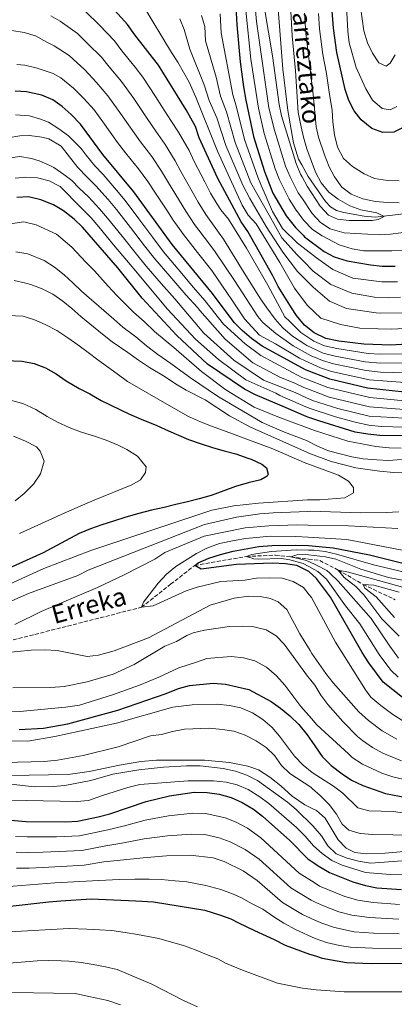
# Model space of a CAD drawing. Units: metres. Extents: x 593173 to 596594, y 4775338 to 4777698.
# Drawn here: x 595596 to 595758, y 4776441 to 4776868 of the extents above; entities that cross this region are included whole.
import ezdxf

# ---------------------------------------------------------------- set-up
doc = ezdxf.new("R2010")
doc.units = ezdxf.units.M
doc.header["$MEASUREMENT"] = 0
doc.linetypes.add('DGN Style 3', pattern=[2.435891, 1.739922, -0.695969])
for name, color, linetype, lineweight in [('Barranco lineal', 142, 'DGN Style 3', 13), ('Canal lineal sin especificar', 4, 'Continuous', 13), ('Cauce lineal', 142, 'Continuous', 13), ('Curva de nivel directora', 30, 'Continuous', 30), ('Curva de nivel intermedia', 30, 'Continuous', 0), ('Texto de arroyo-regatas y barrancos', 142, 'Continuous', 0)]:
    doc.layers.add(name, color=color, linetype=linetype, lineweight=lineweight)
doc.styles.add('Style-Arial', font='arial.ttf')

msp = doc.modelspace()

# ---------------------------------------------------------------- linework, layer by layer
at = {"layer": 'Barranco lineal', "color": 142, "linetype": 'DGN Style 3', "lineweight": 13}
msp.add_polyline3d([(595468.25, 4776478.5, 406.53), (595467.71, 4776482.1, 405), (595466.57, 4776498.62, 400), (595481.22, 4776541.74, 395), (595498.86, 4776565, 392.76), (595516.72, 4776578.65, 390), (595539.11, 4776586.91, 388.21), (595554.49, 4776590.55, 386.49), (595581.25, 4776596.03, 385), (595648.69, 4776613.21, 380), (595661.38, 4776623.17, 377.71), (595671.8, 4776631.38, 375), (595694.23, 4776635.24, 370), (595706.81, 4776635.85, 367.14), (595713.56, 4776635.09, 365), (595721.24, 4776634.11, 363.77), (595726.06, 4776633.5, 363), (595734.02, 4776629.37, 360), (595744.9, 4776623.09, 355), (595758.81, 4776616.5, 350)], dxfattribs=at)
at = {"layer": 'Canal lineal sin especificar', "color": 4, "linetype": 'Continuous', "lineweight": 13}
msp.add_polyline3d([(595591.43, 4776540.22, 412.57), (595616.98, 4776540.66, 412.86), (595625.97, 4776541.93, 412.86), (595639.12, 4776544.76, 412.86), (595648.45, 4776546.37, 412.86), (595655.26, 4776546.9, 412.86), (595676.07, 4776546.85, 413), (595686.85, 4776545.9, 413), (595694.85, 4776544.37, 413), (595699.53, 4776542.7, 413), (595704.34, 4776539.5, 413), (595709.12, 4776535.77, 413), (595714.11, 4776531.34, 413), (595719.6, 4776527.61, 413), (595723.1, 4776525.88, 413), (595724.72, 4776525.08, 413), (595728.41, 4776521.81, 413), (595734.06, 4776512.42, 413), (595737.52, 4776508.74, 413), (595741.26, 4776506.89, 413), (595746.27, 4776506.34, 413), (595754.4, 4776506.61, 413), (595762.6, 4776507.32, 413)], dxfattribs=at)
at = {"layer": 'Cauce lineal', "color": 142, "linetype": 'Continuous', "lineweight": 13}
msp.add_polyline3d([(595762.62, 4776783.87, 285.67), (595750.09, 4776782.45, 284.68), (595745.38, 4776782.76, 284.31), (595736.5, 4776784.44, 283.97), (595733.4, 4776785.32, 283.89), (595730.74, 4776786.88, 283.79), (595728.52, 4776789.16, 283.7), (595721.09, 4776799.96, 283.53), (595718.3, 4776805.04, 283.57), (595716.9, 4776807.58, 283.58), (595714.68, 4776814.63, 283.63), (595712.26, 4776828.62, 283.43), (595710.12, 4776846.49, 283.05), (595707.2, 4776883.92, 282.75)], dxfattribs=at)
at = {"layer": 'Curva de nivel directora', "color": 30, "linetype": 'Continuous', "lineweight": 30, "flags": 128}
for points, elevation in [([(595761.97, 4776821.06), (595758.15, 4776819.2), (595753.51, 4776819.07), (595748.72, 4776820.82), (595744.09, 4776824.52), (595741.03, 4776828.5), (595738.67, 4776832.91), (595737.1, 4776837.77), (595733.53, 4776853.83), (595732.07, 4776864.38), (595731.14, 4776875.46), (595732.26, 4776892.6), (595731.74, 4776914.15)], 300), ([(595768.47, 4776727.54), (595756.96, 4776726.94), (595745.14, 4776727.29), (595734.29, 4776728.68), (595728.68, 4776729.83), (595723.6, 4776732.25), (595719.49, 4776735.61), (595716.02, 4776739.73), (595713.77, 4776743.12), (595707.96, 4776752.37), (595705.73, 4776757), (595694.93, 4776776.11), (595692.03, 4776780.29), (595681.9, 4776799.1), (595673.79, 4776816.79), (595672.15, 4776821.65), (595668.1, 4776828.97), (595656.12, 4776848.27), (595645.77, 4776861.42), (595642.72, 4776865.92), (595635.64, 4776873.66)], 325), ([(595689.53, 4776876.21), (595690.08, 4776865.8), (595691.47, 4776849.68), (595692.95, 4776838.87), (595694.05, 4776833.18), (595697.35, 4776817.3), (595702.1, 4776802.14), (595705.78, 4776792.78), (595711.5, 4776783.02), (595715.54, 4776777.88), (595718.82, 4776774.57), (595719.51, 4776773.87), (595728, 4776767.51), (595732.39, 4776765.11), (595737.92, 4776763.44), (595748.13, 4776761.64), (595753.2, 4776761.12), (595758.85, 4776761.16)], 300), ([(595762.78, 4776706.55), (595746.85, 4776708.26), (595730.47, 4776712.07), (595719.82, 4776716.25), (595701.11, 4776726.42), (595696.48, 4776729.74), (595692.38, 4776733.2), (595688.87, 4776736.77), (595679.57, 4776749.27), (595661.98, 4776770.55), (595645.43, 4776793.42), (595631.96, 4776809.51), (595622.27, 4776822.71), (595618.25, 4776826.97), (595614.32, 4776830.43), (595610.19, 4776833.24), (595605.5, 4776835.26), (595598.85, 4776836.78), (595593.86, 4776837.07)], 350), ([(595762.73, 4776687.59), (595752.16, 4776687.69), (595746.95, 4776688.24), (595741.44, 4776689.17), (595725.74, 4776694.03), (595720.89, 4776695.7), (595720.17, 4776696), (595711.53, 4776699.68), (595698.18, 4776705.31), (595693.49, 4776707.77), (595677.38, 4776718.68), (595664.12, 4776731.01), (595649.06, 4776747.29), (595638.41, 4776760.43), (595623.15, 4776778.09), (595619.5, 4776781.5), (595614.82, 4776785.18), (595610.55, 4776787.78), (595605.1, 4776789.9), (595599.67, 4776791.22), (595594.67, 4776790.93)], 375), ([(595589.41, 4776720.26), (595596.94, 4776719.96), (595602.16, 4776718.98), (595607.08, 4776717.04), (595611.71, 4776714.5), (595616.11, 4776711.43), (595621.7, 4776708.14), (595626.25, 4776705.75), (595631.24, 4776702.84), (595643.47, 4776696.93), (595648.54, 4776694.76), (595655.33, 4776691.99), (595660.4, 4776689.67), (595669.05, 4776685.93), (595674.57, 4776684.06), (595679.94, 4776682.42), (595684.56, 4776681.07), (595689.63, 4776679.72), (595694.85, 4776677.92), (595696.34, 4776677.4), (595700.89, 4776675.23), (595702.91, 4776673.66), (595703.72, 4776670.9), (595703.28, 4776670.01), (595700.51, 4776668.44), (595694.99, 4776667.11), (595689.47, 4776665.55), (595684.47, 4776663.69), (595678.94, 4776661.75), (595673.72, 4776660.19), (595668.65, 4776658.93), (595663.57, 4776657.81), (595658.5, 4776656.55), (595653.12, 4776655.36), (595647.6, 4776653.88), (595642, 4776652.24), (595636.63, 4776650.53), (595631.56, 4776648.9), (595626.63, 4776647.19), (595621.7, 4776645.25), (595606.09, 4776636.86), (595589.66, 4776629.52)], 400), ([(595761.9, 4776574.02), (595753.56, 4776580.67), (595747.32, 4776589.12), (595744.44, 4776593.55), (595730.66, 4776617.58), (595724.7, 4776625.69), (595721.33, 4776628.75), (595716.12, 4776631.26), (595711.18, 4776632.06), (595705.59, 4776632.36), (595689.99, 4776631.82), (595674.6, 4776629.78), (595671.8, 4776631.38), (595673.3, 4776632.49), (595677.9, 4776634.45), (595682.99, 4776636.17), (595688.52, 4776637.6), (595699.61, 4776639.57), (595705.23, 4776640.07), (595715.69, 4776640.18), (595721.13, 4776640), (595731.87, 4776639.06), (595747.68, 4776635.93), (595769.64, 4776630.51)], 375), ([(595595.64, 4776560.24), (595606.14, 4776560.86), (595616.83, 4776562.69), (595638.46, 4776568.61), (595659.5, 4776575.8), (595664.73, 4776577.93), (595669.55, 4776579.28), (595679.89, 4776580.28), (595685.23, 4776579.93), (595695.37, 4776577.52), (595704.93, 4776572.32), (595709.04, 4776569.45), (595713.14, 4776566.07), (595717.02, 4776562.31), (595720.66, 4776557.87), (595722.59, 4776555.08), (595727.13, 4776548.52), (595731.05, 4776544.6), (595735.73, 4776540.93), (595739.9, 4776538.18), (595744.78, 4776535.93), (595754.53, 4776532.48), (595769.8, 4776529.51)], 400), ([(595635.04, 4776523.64), (595650.69, 4776529.02), (595660.85, 4776531.47), (595671.63, 4776533.04), (595677.22, 4776532.92), (595682.36, 4776532.15), (595687.62, 4776530.66), (595692.39, 4776528.53), (595697.29, 4776525.69), (595701.22, 4776522.61), (595713.15, 4776512.07), (595720.84, 4776504.18), (595723.5, 4776502.33), (595725.39, 4776501.03), (595730.31, 4776498.23), (595740.38, 4776494.17), (595745.96, 4776492.58), (595750.87, 4776491.62), (595761.5, 4776490.76)], 425), ([(595487.75, 4776441.01), (595489.79, 4776471.22), (595491.11, 4776481.78), (595493.76, 4776492.17), (595495.87, 4776498.07), (595498.33, 4776503.22), (595501.16, 4776507.34), (595505.58, 4776511.08), (595516.03, 4776517.08), (595521.41, 4776519.31), (595526.56, 4776521.09), (595531.42, 4776522.26), (595538.64, 4776523.32), (595543.79, 4776523.76), (595554.39, 4776524.01), (595598.69, 4776520.34), (595615.96, 4776520.18), (595620.93, 4776520.53), (595629.87, 4776522.39), (595635.04, 4776523.64)], 425), ([(595513.11, 4776433.31), (595520.52, 4776448.32), (595523.34, 4776452.45), (595527.7, 4776457.49), (595531.28, 4776461.07), (595536.21, 4776464.87), (595545.65, 4776470.8), (595550.77, 4776473.36), (595555.47, 4776475.59), (595568.68, 4776479.31), (595585.47, 4776482.42), (595590.47, 4776483.39), (595608.53, 4776485.46)], 450), ([(595608.53, 4776485.46), (595613.75, 4776485.97), (595626.88, 4776486.78), (595646.2, 4776485.94), (595653.89, 4776485.48), (595676.26, 4776481.8), (595683.05, 4776479.63), (595687.53, 4776478.13), (595690.88, 4776476.41), (595697.74, 4776472.98), (595702.81, 4776470.73), (595706.32, 4776469.16), (595711.09, 4776466.62), (595721.62, 4776462.82), (595724.2, 4776462), (595727.15, 4776461.06), (595737.74, 4776459.18), (595748.44, 4776458.76), (595764.84, 4776458.92)], 450)]:
    msp.add_lwpolyline(points, dxfattribs=dict(at, elevation=elevation))
at = {"layer": 'Curva de nivel intermedia', "color": 30, "linetype": 'Continuous', "lineweight": 0, "flags": 128}
for points, elevation in [([(595650.79, 4776941.69), (595664.57, 4776933.25), (595686.8, 4776921.58), (595690.86, 4776917.84), (595692.9, 4776913.19), (595693.96, 4776908.33), (595696.56, 4776889.42), (595698.67, 4776867.27), (595704.04, 4776829.84), (595706.44, 4776820.14), (595711.22, 4776804.48), (595713.16, 4776799.88), (595716.72, 4776793), (595718.55, 4776790.27), (595722.73, 4776784.04), (595726.44, 4776780.1), (595730.61, 4776777.27), (595736.71, 4776775.66), (595751.83, 4776774.69), (595756.81, 4776774.95), (595765.7, 4776776.12)], 290), ([(595691.83, 4776893.3), (595696.14, 4776850.85), (595699.44, 4776829.67), (595701.9, 4776818.72), (595706.66, 4776803.31), (595708.56, 4776798.64), (595712.85, 4776790.16), (595715.49, 4776785.92), (595718.7, 4776781.55), (595719.13, 4776780.96), (595722.98, 4776776.99), (595727.15, 4776774.23), (595734.55, 4776770.38), (595740.16, 4776768.64), (595745.1, 4776767.84), (595757.37, 4776767.82), (595762.76, 4776768.02)], 295), ([(595702.14, 4776872.94), (595705.61, 4776852.28), (595708.4, 4776831.22), (595709.54, 4776826.35), (595715.77, 4776805.66), (595717.77, 4776801.08), (595718.38, 4776799.93), (595720.6, 4776795.83), (595726.32, 4776787.13), (595729.9, 4776783.21), (595733.71, 4776781.55), (595738.88, 4776780.93), (595748.88, 4776780.9), (595751.38, 4776781.32), (595754.08, 4776782.74), (595750.79, 4776784.25), (595743.84, 4776785.55), (595739.15, 4776787.28), (595734.05, 4776790.23), (595730.05, 4776793.23), (595726.74, 4776797.29), (595724.23, 4776801.93), (595720.48, 4776811.95), (595718.97, 4776817.1), (595718.01, 4776821.55), (595716.69, 4776827.74), (595715.54, 4776845.9), (595714.08, 4776861.03), (595712.75, 4776885.33)], 285), ([(595767.66, 4776734.42), (595757.34, 4776733.78), (595751.41, 4776733.97), (595743.4, 4776734.31), (595735.02, 4776735.84), (595726.57, 4776738.65), (595720.75, 4776744.06), (595719.31, 4776745.99), (595715.1, 4776751.65), (595708.78, 4776762.75), (595698.49, 4776779.53), (595695, 4776783.27), (595692.37, 4776787.52), (595681.67, 4776811.03), (595672.33, 4776834.36), (595669.34, 4776840.89), (595664.52, 4776849.66), (595661.69, 4776853.84), (595649.12, 4776874.65)], 320), ([(595737.65, 4776873.85), (595738.19, 4776863.02), (595738.88, 4776857.96), (595741.8, 4776847.33), (595746.12, 4776838.06), (595749, 4776833.07), (595753.18, 4776829.46), (595756.55, 4776828.92), (595759.55, 4776830.33)], 305), ([(595743.82, 4776873.56), (595745.24, 4776863.23), (595746.79, 4776858.01), (595748.98, 4776853.48), (595751.75, 4776849.33), (595754.94, 4776847.84), (595756.67, 4776849.14), (595758.78, 4776852.83)], 310), ([(595768.79, 4776719.19), (595752.3, 4776719.09), (595745.82, 4776719.68), (595732.76, 4776722.04), (595727.53, 4776723.45), (595720.4, 4776726.77), (595719.63, 4776727.27), (595714.25, 4776730.84), (595710.06, 4776734.41), (595708.71, 4776735.91), (595706.71, 4776738.14), (595703.13, 4776743.08), (595700.38, 4776746.96), (595693.23, 4776758.31), (595684.37, 4776772.8), (595682.47, 4776775.46), (595676.69, 4776783.6), (595673.27, 4776788.87), (595670.66, 4776793.55), (595665.77, 4776802.23), (595663.39, 4776806.88), (595658.95, 4776813.96), (595654.92, 4776819.65), (595651.2, 4776825.12), (595645.34, 4776833.89), (595640.08, 4776841.22), (595634.76, 4776847.64), (595631.36, 4776851.72), (595625.46, 4776857.49), (595620.9, 4776862.01), (595613.41, 4776867.42), (595609.38, 4776869.72)], 335), ([(595763.64, 4776723.14), (595752.13, 4776722.96), (595747.14, 4776723.27), (595733.52, 4776725.36), (595728.1, 4776726.64), (595723.52, 4776728.62), (595719.57, 4776731.26), (595717.91, 4776732.37), (595713.04, 4776737.07), (595710.98, 4776739.2), (595703.53, 4776752.94), (595694.22, 4776768.92), (595686.48, 4776781.53), (595683.2, 4776785.57), (595681.59, 4776787.95), (595678.64, 4776792.75), (595676.14, 4776797.65), (595671.57, 4776806.52), (595669.38, 4776811.36), (595664.73, 4776819.28), (595661.51, 4776824.31), (595657.61, 4776830.32), (595654.75, 4776834.75), (595649.35, 4776843.16), (595646.02, 4776847.39), (595640.26, 4776854.53), (595637.04, 4776858.82), (595630.55, 4776865.58), (595624.47, 4776871.59)], 330), ([(595761.87, 4776740.85), (595752.46, 4776740.7), (595750.48, 4776740.86), (595737.61, 4776742.79), (595730.28, 4776745.97), (595723.27, 4776751.99), (595719.14, 4776756.11), (595716.41, 4776758.83), (595710.01, 4776767.16), (595702.8, 4776778.28), (595695.7, 4776790.51), (595692.74, 4776796.23), (595685.37, 4776813.4), (595681.39, 4776825.4), (595678.04, 4776832.93), (595675.86, 4776839.8), (595669.7, 4776855.28), (595667.25, 4776863.81), (595665.37, 4776868.45)], 315), ([(595761.06, 4776747.64), (595755.7, 4776747.45), (595749.82, 4776747.73), (595739.94, 4776749.42), (595730.9, 4776753.2), (595723.14, 4776759), (595719.02, 4776763.25), (595716.28, 4776766.07), (595709.58, 4776773.36), (595704.08, 4776783.19), (595696.23, 4776797.31), (595689.36, 4776814.7), (595685.61, 4776827.99), (595683.01, 4776834.91), (595681.06, 4776843.09), (595676.5, 4776858.79), (595676.16, 4776865.03), (595674.76, 4776869.83)], 310), ([(595716.41, 4776771.09), (595709.93, 4776777.48), (595705.62, 4776784.84), (595700.47, 4776796.53), (595699.15, 4776799.7), (595693.36, 4776816), (595689.83, 4776830.59), (595688.34, 4776835.36), (595683.29, 4776862.29), (595682.85, 4776870.62)], 305), ([(595760.5, 4776788.66), (595755.41, 4776788.68), (595750.32, 4776789.22), (595744.79, 4776790.37), (595739.7, 4776792.41), (595735.71, 4776795.42), (595732.49, 4776799.83), (595730.19, 4776804.24), (595728.12, 4776809.46), (595725.52, 4776817.07), (595724.56, 4776821.52), (595723.21, 4776835.51), (595720.07, 4776862.15), (595719.49, 4776870.83)], 290), ([(595760.49, 4776798.2), (595755.4, 4776798.29), (595749.87, 4776799.14), (595745.33, 4776801.24), (595740.31, 4776804.42), (595736.43, 4776807.81), (595733.76, 4776812.76), (595732.51, 4776818.08), (595731.71, 4776823.7), (595731.39, 4776828.69), (595730.16, 4776836.64), (595728.98, 4776844.68), (595727.37, 4776852.85), (595725.99, 4776864.01), (595725.5, 4776870.66)], 295), ([(595763.06, 4776714.84), (595752.47, 4776715.23), (595746.16, 4776715.87), (595731.99, 4776718.72), (595727.21, 4776720.17), (595722.35, 4776722.21), (595719.7, 4776723.67), (595714.48, 4776726.54), (595706.95, 4776731.94), (595701.43, 4776736.68), (595699.2, 4776739.37), (595689.07, 4776754.9), (595680.73, 4776767.29), (595677.76, 4776771.25), (595671.78, 4776779.25), (595667.9, 4776784.98), (595665.18, 4776789.46), (595659.97, 4776797.94), (595657.4, 4776802.39), (595653.16, 4776808.64), (595648.34, 4776814.99), (595644.78, 4776819.92), (595638.64, 4776828.82), (595634.14, 4776835.05), (595629.25, 4776840.75), (595624.2, 4776846.24), (595617.33, 4776852.42), (595610.77, 4776856.7), (595607.72, 4776858.29), (595602.68, 4776861.03), (595597.83, 4776862.53), (595592.46, 4776863.36)], 340), ([(595762.92, 4776710.69), (595747.67, 4776711.86), (595731.23, 4776715.39), (595726.38, 4776717.08), (595719.76, 4776720.11), (595717.29, 4776721.24), (595706.89, 4776727.44), (595699.94, 4776731.27), (595693.38, 4776738.29), (595688.24, 4776746.13), (595679.23, 4776759.2), (595673.06, 4776767.05), (595666.88, 4776774.9), (595662.52, 4776781.1), (595659.7, 4776785.36), (595654.16, 4776793.66), (595651.42, 4776797.91), (595647.37, 4776803.33), (595641.75, 4776810.34), (595638.37, 4776814.72), (595631.93, 4776823.75), (595628.21, 4776828.88), (595623.75, 4776833.86), (595619.26, 4776838.34), (595613.76, 4776842.83), (595610.47, 4776844.67), (595603.5, 4776846.99), (595598.13, 4776848.27), (595594.63, 4776848.64)], 345), ([(595762.77, 4776702.75), (595747.73, 4776704.11), (595729.52, 4776708.46), (595719.89, 4776712.24), (595718.31, 4776712.86), (595700.52, 4776722.39), (595693.74, 4776727.47), (595684.24, 4776736.01), (595676.27, 4776746.26), (595671.35, 4776751.9), (595664.67, 4776759.79), (595658.21, 4776767.42), (595653.62, 4776773.61), (595647.62, 4776781.6), (595641.63, 4776789.6), (595637.9, 4776794.03), (595632.03, 4776800.84), (595628.53, 4776804.65), (595624.66, 4776809.28), (595622.5, 4776812.22), (595617.07, 4776817.6), (595612.9, 4776820.74), (595608.42, 4776823.51), (595604.92, 4776824.93), (595600.07, 4776826.28), (595594.1, 4776826.73)], 355), ([(595762.76, 4776698.96), (595747.59, 4776700.13), (595730.17, 4776704.38), (595719.96, 4776708.17), (595719.19, 4776708.46), (595715.23, 4776710.34), (595709, 4776712.82), (595697.07, 4776719.17), (595684.99, 4776729.48), (595674.04, 4776741.95), (595672.98, 4776743.26), (595667.99, 4776748.66), (595660.99, 4776756.73), (595654.45, 4776764.3), (595650.09, 4776770), (595643.96, 4776777.89), (595637.82, 4776785.77), (595634.21, 4776790.04), (595628.9, 4776796.01), (595625.1, 4776799.78), (595621.13, 4776803.9), (595613.81, 4776813.14), (595608.59, 4776816.35), (595605.46, 4776817.1), (595600.08, 4776817.78), (595595.98, 4776817.71), (595590.83, 4776816.82)], 360), ([(595762.75, 4776695.17), (595747.46, 4776696.15), (595733.95, 4776699.42), (595722.93, 4776702.95), (595720.03, 4776704.22), (595715.34, 4776706.28), (595701.65, 4776711.7), (595688.82, 4776720.37), (595675.78, 4776732.1), (595663.26, 4776746.96), (595657.31, 4776753.68), (595650.69, 4776761.17), (595646.56, 4776766.39), (595640.29, 4776774.17), (595634.02, 4776781.95), (595630.52, 4776786.06), (595625.77, 4776791.17), (595621.67, 4776794.91), (595618.51, 4776798.27), (595615.04, 4776800.91), (595610.72, 4776803.9), (595609, 4776804.8), (595604.38, 4776806.82), (595601.02, 4776807.79), (595595.95, 4776808.62), (595591.03, 4776808.03)], 365), ([(595762.74, 4776691.38), (595752.74, 4776691.65), (595747.32, 4776692.17), (595742.03, 4776693.28), (595732.91, 4776695.75), (595721.87, 4776699.34), (595720.1, 4776700.1), (595708.68, 4776705.08), (595707.07, 4776706), (595694.02, 4776711.9), (595682.17, 4776720.72), (595672.11, 4776729.45), (595659.96, 4776742.52), (595648.34, 4776756.49), (595646.93, 4776758.05), (595643.03, 4776762.78), (595636.62, 4776770.45), (595630.22, 4776778.13), (595626.84, 4776782.07), (595622.63, 4776786.34), (595613.47, 4776795.69), (595608.69, 4776798.15), (595603.62, 4776799.5), (595598.47, 4776799.66), (595593.85, 4776799.36)], 370), ([(595659.44, 4776728.56), (595654.38, 4776732.78), (595649.84, 4776737.16), (595645.29, 4776741.13), (595641.66, 4776744.73), (595638.04, 4776748.41), (595634.33, 4776752.44), (595628.33, 4776759.12), (595624.64, 4776762.82), (595618.51, 4776769.31), (595611.85, 4776774.98), (595603.08, 4776779.07), (595597.65, 4776780.34), (595588.99, 4776779.04)], 380), ([(595759.78, 4776754.39), (595752.95, 4776754.31), (595740.38, 4776755.87), (595731.79, 4776759.72), (595724.62, 4776764.77), (595718.91, 4776769.16), (595716.41, 4776771.09)], 305), ([(595761.48, 4776677.34), (595755.86, 4776676.86), (595750.86, 4776677.09), (595744.93, 4776677.58), (595740, 4776678.39), (595729.9, 4776681.09), (595724.82, 4776683.21), (595720.35, 4776685.57), (595710.72, 4776689.13), (595701.09, 4776693.39), (595681.71, 4776704.8), (595669.97, 4776712.67), (595665.73, 4776715.79), (595661.49, 4776718.99), (595655.79, 4776722.88), (595650.87, 4776726.59), (595646.34, 4776730.43), (595640.62, 4776734.69), (595636.76, 4776738.22), (595622.75, 4776750.3), (595618.95, 4776753.88), (595615.23, 4776757.32), (595611.05, 4776760.68), (595606.5, 4776763.59), (595599.34, 4776766.44), (595594.2, 4776767.41)], 385), ([(595763.17, 4776671.74), (595758.17, 4776671.71), (595752.02, 4776672.24), (595741.7, 4776673.73), (595731.08, 4776676.44), (595721.26, 4776680.08), (595720.44, 4776680.44), (595696.03, 4776691.27), (595686.95, 4776696.3), (595676.39, 4776703.1), (595668.14, 4776707.29), (595663.55, 4776710.16), (595658.94, 4776713.15), (595652.14, 4776717.21), (595647.36, 4776720.41), (595642.85, 4776723.7), (595635.96, 4776728.25), (595631.85, 4776731.71), (595622.35, 4776739.37), (595618.47, 4776742.73), (595614.6, 4776746.02), (595610.2, 4776748.93), (595605.65, 4776751.25), (595600.65, 4776753.12), (595598.56, 4776753.72), (595593.49, 4776754.99)], 390), ([(595699.44, 4776658.3), (595720.79, 4776659.84), (595726.14, 4776659.84), (595737, 4776660.62), (595740.68, 4776662.78), (595740.69, 4776665.17), (595738.53, 4776667.95), (595734.27, 4776670.51), (595720.52, 4776675.59), (595719.3, 4776676.05), (595705.64, 4776681.95), (595684.26, 4776689.84), (595679.12, 4776691.71), (595674.27, 4776693.58), (595669.05, 4776695.89), (595660.77, 4776700.75), (595642.66, 4776711.14), (595638.18, 4776714.43), (595629.76, 4776720.56), (595625.58, 4776723.69), (595621.11, 4776727.06), (595616.79, 4776730.05), (595612.02, 4776733.18), (595606.95, 4776735.88), (595602.25, 4776737.9), (595597.32, 4776739.47), (595590.76, 4776739.77)], 395), ([(595761.34, 4776682.23), (595756.25, 4776682.39), (595750.41, 4776682.89), (595738.32, 4776685.29), (595723.79, 4776689.87), (595720.26, 4776691.18), (595707.89, 4776695.75), (595697.66, 4776699.99), (595685.29, 4776707.45), (595674.7, 4776715.52), (595662.7, 4776725.9), (595659.44, 4776728.56)], 380), ([(595592.25, 4776702.81), (595597.17, 4776701.54), (595602.91, 4776698.92), (595607.83, 4776695.94), (595612.23, 4776693.54), (595617.38, 4776691.22), (595622.23, 4776689.28), (595628.27, 4776687.41), (595633.34, 4776685.69), (595638.56, 4776683.44), (595642.36, 4776681.65), (595647.06, 4776678.73), (595650.71, 4776674.18), (595650.48, 4776671.72), (595648.32, 4776668.51), (595644.51, 4776666.35), (595628.24, 4776659.73), (595623.16, 4776657.5), (595613.83, 4776653.4), (595608.53, 4776651.02), (595595.77, 4776645.14)], 405), ([(595593.2, 4776687.39), (595598.42, 4776685.29), (595603.19, 4776682.75), (595604.83, 4776680.96), (595606.47, 4776676.63), (595604.97, 4776671.11), (595601.83, 4776666.64), (595597.8, 4776662.61), (595593.91, 4776659.33)], 410), ([(595559.5, 4776608.83), (595606.28, 4776630.05), (595626.8, 4776637.82), (595679.26, 4776655.33), (595688.85, 4776657.16), (595699.44, 4776658.3)], 395), ([(595599.73, 4776619.15), (595621.08, 4776627.03), (595625.55, 4776629.26), (595676.01, 4776649.05), (595689.95, 4776652.22), (595700, 4776653.73), (595705.79, 4776654.24), (595720.88, 4776654.8), (595722.08, 4776654.85), (595743.77, 4776654.23), (595754.86, 4776654.33), (595760.41, 4776654.61)], 390), ([(595593.8, 4776605.71), (595605.13, 4776611.32), (595629.65, 4776621.75), (595641.23, 4776627.28), (595654.56, 4776634.14), (595658.9, 4776636.97), (595675.91, 4776644.11), (595693.67, 4776647.63), (595703.98, 4776648.59), (595716.44, 4776648.96), (595720.98, 4776648.87), (595738.52, 4776648.56), (595760, 4776647.42)], 385), ([(595762.86, 4776563.52), (595757.73, 4776566.69), (595752.6, 4776570.63), (595748.28, 4776574.24), (595745.87, 4776577.38), (595732.86, 4776598.02), (595722.53, 4776617.39), (595721.5, 4776618.63), (595718.96, 4776621.74), (595714.55, 4776624.38), (595709.76, 4776625.86), (595704.32, 4776626.01), (595698.63, 4776625.81), (595693.52, 4776625), (595683.18, 4776624.37), (595672.84, 4776621.94), (595668.09, 4776620.39), (595653.72, 4776613.86), (595648.69, 4776613.21), (595649.6, 4776615.38), (595655.93, 4776623.66), (595659.61, 4776627.61), (595663.67, 4776630.96), (595672.54, 4776636.58), (595677.07, 4776638.86), (595682.56, 4776640.9), (595688.87, 4776642.23), (595693.97, 4776643.11), (595704.57, 4776644.07), (595715.66, 4776643.95), (595721.07, 4776643.63), (595737.84, 4776642.62), (595765.59, 4776637.26)], 380), ([(595760.08, 4776582.9), (595756.91, 4776585.93), (595751.92, 4776592.7), (595743.52, 4776606.06), (595737.25, 4776613.86), (595728.93, 4776625.36), (595725.24, 4776628.72), (595721.29, 4776630.87), (595718.87, 4776632.19), (595713.1, 4776633.84), (595709.43, 4776634.43), (595699.43, 4776634.03), (595697.52, 4776634.26), (595694.23, 4776635.24), (595696.41, 4776636.13), (595705.1, 4776637.44), (595715.88, 4776638.07), (595721.17, 4776638.04), (595723.44, 4776638.04), (595728.39, 4776637.36), (595733.28, 4776636.26), (595749.37, 4776631.64), (595765.25, 4776627.83)], 370), ([(595760.26, 4776591.2), (595756.52, 4776596.28), (595748.41, 4776608.36), (595734.03, 4776624.52), (595730.48, 4776628.04), (595729.11, 4776629.11), (595724.73, 4776631.52), (595721.26, 4776633), (595719.78, 4776633.64), (595713.56, 4776635.09), (595716.56, 4776636.05), (595721.2, 4776635.99), (595728.63, 4776635.07), (595733.02, 4776634.11), (595743.86, 4776629.72), (595755.9, 4776626.07), (595764.87, 4776624.46)], 365), ([(595760.55, 4776600.73), (595753.02, 4776608.25), (595745.2, 4776618.62), (595741.7, 4776622.22), (595736.59, 4776626.07), (595734.02, 4776629.37), (595738.5, 4776628.45), (595761.95, 4776621.91)], 360), ([(595758.52, 4776608.83), (595750.49, 4776617.68), (595745.57, 4776621.5), (595744.9, 4776623.09), (595749.54, 4776622.85), (595760.53, 4776619.73)], 355), ([(595585.11, 4776612.9), (595599.73, 4776619.15)], 390), ([(595759.52, 4776556.05), (595753.1, 4776559.68), (595747.21, 4776564.12), (595742.99, 4776567.81), (595731.89, 4776580.43), (595728.76, 4776584.49), (595722.7, 4776593.14), (595721.92, 4776594.4), (595717.39, 4776601.73), (595711.74, 4776612.19), (595708.02, 4776615.56), (595704.65, 4776617.08), (595700.16, 4776617.92), (595695.16, 4776618), (595688.93, 4776617.22), (595678.58, 4776614.12), (595651.83, 4776599.97), (595636.91, 4776594.32), (595630.1, 4776592.4), (595625.12, 4776591.94), (595612.15, 4776594.5), (595606.77, 4776594.8), (595600.81, 4776594.66), (595588.94, 4776593.44)], 385), ([(595761.58, 4776546.58), (595753.38, 4776549.99), (595748.97, 4776552.34), (595744.61, 4776555.4), (595742.46, 4776557.23), (595736.12, 4776563.69), (595729.64, 4776571.05), (595726.52, 4776575.11), (595723.91, 4776579.46), (595722.14, 4776581.62), (595720.74, 4776583.33), (595710.59, 4776597.26), (595707.09, 4776600.87), (595702.83, 4776603.5), (595697.45, 4776604.73), (595692.45, 4776605.05), (595686.98, 4776604.89), (595676.03, 4776603.25), (595671.16, 4776602.08), (595668.38, 4776601.04), (595663.88, 4776598.41), (595658.84, 4776596.33), (595645.48, 4776588.4), (595636.4, 4776584.19), (595625.16, 4776580.83), (595615.2, 4776578.84), (595609.46, 4776578.38), (595592.88, 4776578.28)], 390), ([(595771.96, 4776536.39), (595757.71, 4776539.64), (595752.99, 4776541.28), (595744.59, 4776545.17), (595740.15, 4776548.14), (595738.47, 4776549.6), (595724.84, 4776562.2), (595722.43, 4776564.94), (595717.81, 4776570.19), (595710.9, 4776579.51), (595707.32, 4776583.42), (595703, 4776587.25), (595697.84, 4776589.97), (595693.02, 4776591.27), (595687.63, 4776591.81), (595677.08, 4776590.96), (595672.54, 4776589.4), (595664.86, 4776587), (595656.2, 4776582.84), (595647.84, 4776579.41), (595636.18, 4776575.28), (595621.86, 4776570.79), (595615.81, 4776569.87), (595595.9, 4776567.98), (595590.08, 4776567.84)], 395), ([(595584.08, 4776555.32), (595599.47, 4776555.18), (595611.18, 4776557.15), (595637.85, 4776562.99), (595662.31, 4776569.88)], 405), ([(595662.31, 4776569.88), (595670.72, 4776570.95), (595681.59, 4776571.17), (595686.88, 4776570.67), (595691.77, 4776569.6), (595696.96, 4776567.49), (595701.36, 4776564.58), (595705.39, 4776561.12), (595708.67, 4776557.29), (595715.15, 4776548.69), (595718.84, 4776544.73), (595722.83, 4776541.59), (595732.09, 4776535.64), (595736.04, 4776532.58), (595742.56, 4776526.2), (595747.42, 4776524.97), (595758.09, 4776524.7), (595773.39, 4776522.35)], 405), ([(595589.4, 4776545.89), (595606.49, 4776546.32), (595612.31, 4776546.92), (595623.47, 4776548.95), (595638.61, 4776552.63), (595652.58, 4776557.5), (595657.41, 4776558.11), (595662.24, 4776559.41), (595667.41, 4776560.32), (595678.08, 4776560.72), (595683.84, 4776560.26), (595688.78, 4776559.48), (595693.68, 4776557.7), (595698.44, 4776555.32), (595702.76, 4776552.35), (595706.37, 4776548.89), (595709.46, 4776544.64), (595713.03, 4776541.15), (595722.14, 4776535.19), (595722.95, 4776534.5), (595726.25, 4776531.66), (595730.18, 4776527.74), (595733.35, 4776523.56), (595735.77, 4776519.19), (595738.65, 4776516.52), (595743.66, 4776515.11), (595749.08, 4776514.72), (595775.04, 4776514.23)], 410), ([(595779.51, 4776504.63), (595748.07, 4776502.28), (595742.85, 4776503.09), (595737.98, 4776504.36), (595733.17, 4776506.36), (595729.51, 4776509.76), (595726.77, 4776514.14), (595723.23, 4776518.3), (595715.89, 4776525.49), (595712.1, 4776528.75), (595699.1, 4776538.1), (595694.39, 4776540.36), (595689.46, 4776542.14), (595684.11, 4776543.25), (595674.15, 4776544.41), (595668.32, 4776544.44), (595658.23, 4776543.93), (595647.52, 4776542.7), (595636.33, 4776540.84), (595626.72, 4776538.1), (595615.43, 4776535.91), (595610.44, 4776535.45), (595602.17, 4776535.33), (595589.68, 4776536.84)], 415), ([(595569.67, 4776530.06), (595620.7, 4776528.96), (595625.69, 4776529.37), (595631.43, 4776531.44), (595642.76, 4776535.13), (595648.05, 4776536.34), (595668.97, 4776537.94), (595679.93, 4776537.97), (595685.45, 4776537.41), (595690.3, 4776536.16), (595694.97, 4776534.16), (595700.01, 4776531.07), (595704, 4776528.06), (595715.92, 4776517.73), (595719.74, 4776514.01), (595723.37, 4776509.82), (595727.11, 4776506.42), (595731.26, 4776503.4), (595735.82, 4776501.35), (595745.91, 4776498.23), (595756.59, 4776497.35), (595767.37, 4776496.98)], 420), ([(595593.99, 4776513.86), (595599.11, 4776513.61), (595605.92, 4776513.63), (595611.91, 4776513.74), (595621.89, 4776514.14), (595634.17, 4776516.7), (595640.71, 4776518.35), (595650.28, 4776520.88), (595660.4, 4776522.77), (595671.02, 4776523.96), (595676.7, 4776523.77), (595685.01, 4776521.96), (595689.8, 4776520.01), (595694.65, 4776517.46), (595700.56, 4776513.2), (595717.17, 4776497.87), (595723.65, 4776493.81), (595726, 4776492.34), (595736.94, 4776487.84), (595742.56, 4776486.24), (595749.26, 4776485.14), (595760.64, 4776484.38)], 430), ([(595760.44, 4776478), (595747.64, 4776478.63), (595739.93, 4776479.68), (595734.29, 4776481.19), (595727.67, 4776483.75), (595723.79, 4776485.5), (595722.31, 4776486.18), (595713.51, 4776491.56), (595699.73, 4776503.96), (595693.73, 4776508.22), (595687.22, 4776511.49), (595682.41, 4776513.26), (595676.17, 4776514.62), (595670.42, 4776514.88), (595659.96, 4776514.07), (595649.86, 4776512.74), (595640.19, 4776510.93), (595633.3, 4776509.76), (595622.84, 4776507.74), (595612.87, 4776507.26), (595605.88, 4776506.99), (595599.53, 4776506.88), (595594.28, 4776506.96)], 435), ([(595760.5, 4776471.62), (595749.41, 4776471.91), (595741.03, 4776472.54), (595732.44, 4776474.31), (595726.95, 4776476.24), (595723.93, 4776477.6), (595718.61, 4776480.01), (595709.85, 4776485.24), (595698.89, 4776494.73), (595692.81, 4776498.99), (595684.63, 4776502.97), (595679.81, 4776504.57), (595669.82, 4776505.79), (595659.51, 4776505.37), (595649.45, 4776504.6), (595639.67, 4776503.5), (595632.43, 4776502.82), (595623.79, 4776501.35), (595613.82, 4776500.78), (595605.84, 4776500.34), (595599.94, 4776500.15), (595594.56, 4776500.06)], 440), ([(595589.4, 4776492.05), (595611.15, 4776493.72), (595630.17, 4776494.75), (595639.2, 4776495.11), (595645.84, 4776495.25), (595652.03, 4776495.25), (595657.33, 4776495.17), (595663.37, 4776494.64), (595668.37, 4776494.18), (595676.57, 4776492.53), (595683.21, 4776490.81), (595688.28, 4776488.94), (595691.79, 4776487.37), (595696.79, 4776484.6), (595701.33, 4776482.29), (595706.18, 4776478.93), (595710.42, 4776476.27), (595715.9, 4776473.34), (595724.06, 4776469.63), (595729.01, 4776467.9), (595734.67, 4776466.54), (595739.38, 4776465.86), (595748.93, 4776465.33), (595765.17, 4776465.29)], 445), ([(595591.43, 4776472.5), (595617.39, 4776473.96), (595625.08, 4776473.66), (595630.45, 4776473.35), (595635.82, 4776472.98), (595641.64, 4776472.22), (595647.01, 4776471.32), (595656.18, 4776469.6), (595661.7, 4776468.02), (595666.92, 4776466.53), (595671.77, 4776464.8), (595676.99, 4776462.71), (595681.84, 4776460.76), (595685.22, 4776458.84), (595692.56, 4776455.83), (595707.67, 4776450.19), (595718.59, 4776448.05), (595724.45, 4776447.28), (595736.7, 4776446.47), (595766.49, 4776446.49)], 455), ([(595540.41, 4776439.04), (595547.22, 4776444.54), (595552.4, 4776447.57), (595558.01, 4776450.7), (595562.77, 4776452.53), (595571.76, 4776455.57), (595579.61, 4776457.39), (595585.94, 4776458.44), (595603.4, 4776459.91), (595608.47, 4776460.06), (595613.92, 4776459.9), (595617.27, 4776459.75), (595622.57, 4776459.15), (595627.79, 4776458.32), (595633.09, 4776457.34), (595638.16, 4776456.15), (595653.15, 4776449.71), (595667.01, 4776442.75), (595672.97, 4776439.89)], 460), ([(595566.43, 4776440.99), (595574.08, 4776443.44), (595580.98, 4776444.73), (595591.65, 4776446.3), (595601.87, 4776446.03), (595610.48, 4776445.88), (595620.07, 4776445.79), (595625.92, 4776444.46), (595634.05, 4776442.66), (595639.55, 4776440.76)], 465)]:
    msp.add_lwpolyline(points, dxfattribs=dict(at, elevation=elevation))

# ---------------------------------------------------------------- texts
at = {"layer": 'Texto de arroyo-regatas y barrancos', "color": 142, "linetype": 'Continuous', "lineweight": 0, "style": 'Style-Arial'}
for s, rotation, p in [('Zumarreztako', 275.2876, (595712.12, 4776894.22, 284.82)), ('Erreka', 15.2148, (595610.94, 4776605.91, 383.13))]:
    msp.add_text(s, height=8, rotation=rotation, dxfattribs=at).set_placement(p)

doc.saveas('drawing.dxf')
